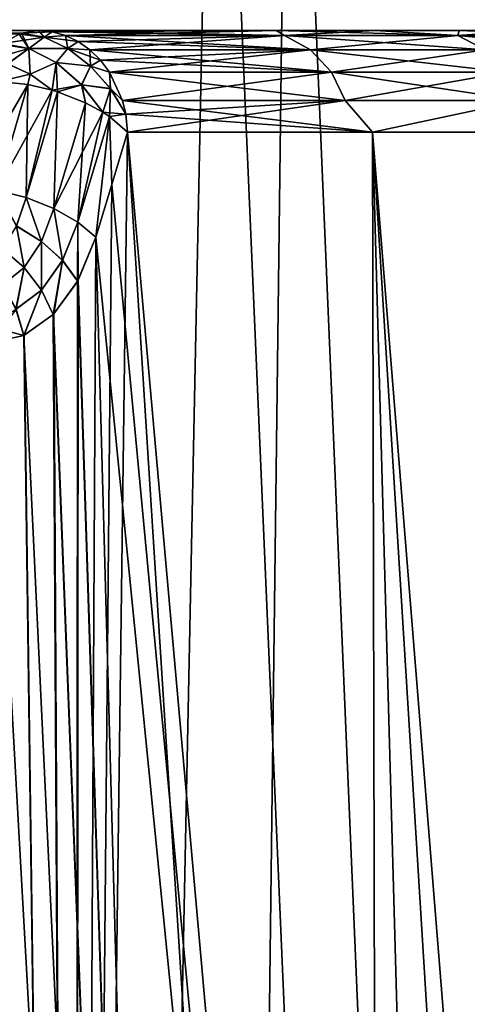
# Model space of a CAD drawing. Units: millimetres. Extents: x -25 to 25, y -4 to 127.
# Drawn here: x 16 to 18, y 118 to 123 of the extents above; entities that cross this region are included whole.
import ezdxf

# ---------------------------------------------------------------- set-up
doc = ezdxf.new("R2010")
doc.units = ezdxf.units.MM
doc.header["$LTSCALE"] = 65.185185
for name, color, linetype in [('240', 7, 'CONTINUOUS'), ('241', 7, 'CONTINUOUS'), ('269', 7, 'CONTINUOUS'), ('317', 7, 'CONTINUOUS'), ('324', 7, 'CONTINUOUS'), ('355', 7, 'CONTINUOUS'), ('356', 7, 'CONTINUOUS'), ('357', 7, 'CONTINUOUS'), ('358', 7, 'CONTINUOUS'), ('384', 7, 'CONTINUOUS'), ('385', 7, 'CONTINUOUS'), ('386', 7, 'CONTINUOUS'), ('428', 7, 'CONTINUOUS')]:
    doc.layers.add(name, color=color, linetype=linetype)

msp = doc.modelspace()

# ---------------------------------------------------------------- linework, layer by layer
at = {"layer": '240', "color": 7, "linetype": 'CONTINUOUS', "true_color": 0xc8c8c8}
for points in [[(16.5693, 101.7235, -13.7007), (14.7782, 102.6166, -15.6158), (15.2028, 125.7, -15.2028), (16.5693, 101.7235, -13.7007)], [(17.0571, 125.7, -13.0884), (16.5693, 101.7235, -13.7007), (15.2028, 125.7, -15.2028), (17.0571, 125.7, -13.0884)], [(18.1339, 100.7208, -11.5505), (16.5693, 101.7235, -13.7007), (17.0571, 125.7, -13.0884), (18.1339, 100.7208, -11.5505)], [(18.6195, 125.7, -10.75), (18.1339, 100.7208, -11.5505), (17.0571, 125.7, -13.0884), (18.6195, 125.7, -10.75)], [(19.4359, 99.6212, -9.1922), (18.1339, 100.7208, -11.5505), (18.6195, 125.7, -10.75), (19.4359, 99.6212, -9.1922)]]:
    msp.add_3dface(points, dxfattribs=at)
at = {"layer": '241', "color": 7, "linetype": 'CONTINUOUS', "true_color": 0xc8c8c8}
for points in [[(15.6984, 125.7, 14.6905), (17.057, 97.2, 13.0885), (17.4122, 125.7, 12.6121), (15.6984, 125.7, 14.6905)], [(17.057, 97.2, 13.0885), (15.6984, 125.7, 14.6905), (15.6984, 117.7, 14.6905), (17.057, 97.2, 13.0885)], [(17.057, 97.2, 13.0885), (18.6194, 97.2, 10.7502), (17.4122, 125.7, 12.6121), (17.057, 97.2, 13.0885)], [(17.4122, 125.7, 12.6121), (18.6194, 97.2, 10.7502), (18.8526, 125.7, 10.3358), (17.4122, 125.7, 12.6121)]]:
    msp.add_3dface(points, dxfattribs=at)
at = {"layer": '269', "color": 7, "linetype": 'CONTINUOUS', "true_color": 0xc8c8c8}
for points in [[(17.8489, 103.2, 9.6699), (16.3938, 103.2, 11.9722), (16.6432, 122.2174, 10.4198), (17.8489, 103.2, 9.6699)], [(16.6432, 122.2174, 10.4198), (16.3938, 103.2, 11.9722), (16.5686, 121.9679, 10.5543), (16.6432, 122.2174, 10.4198)], [(16.5686, 121.9679, -10.5543), (18.3355, 103.2, -8.712), (16.6432, 122.2174, -10.4198), (16.5686, 121.9679, -10.5543)], [(16.6432, 122.2174, -10.4198), (18.3355, 103.2, -8.712), (17.8067, 122.2174, -8.2759), (16.6432, 122.2174, -10.4198)], [(17.8067, 122.2174, 8.2759), (17.8489, 103.2, 9.6699), (16.6432, 122.2174, 10.4198), (17.8067, 122.2174, 8.2759)], [(18.3355, 103.2, -8.712), (19.337, 103.2, -6.1781), (17.8067, 122.2174, -8.2759), (18.3355, 103.2, -8.712)], [(17.8067, 122.2174, -8.2759), (19.337, 103.2, -6.1781), (18.6954, 122.2174, -6.0043), (17.8067, 122.2174, -8.2759)], [(18.9829, 103.2, 7.1931), (17.8489, 103.2, 9.6699), (17.8067, 122.2174, 8.2759), (18.9829, 103.2, 7.1931)], [(18.6954, 122.2174, 6.0043), (18.9829, 103.2, 7.1931), (17.8067, 122.2174, 8.2759), (18.6954, 122.2174, 6.0043)], [(16.5686, 121.9679, 10.5543), (16.3938, 103.2, 11.9722), (16.4928, 121.7174, 10.6884), (16.5686, 121.9679, 10.5543)], [(16.4928, 121.7174, -10.6884), (18.3355, 103.2, -8.712), (16.5686, 121.9679, -10.5543), (16.4928, 121.7174, -10.6884)], [(16.4928, 121.7174, 10.6884), (16.3938, 103.2, 11.9722), (16.4089, 121.5142, 10.8296), (16.4928, 121.7174, 10.6884)], [(16.4086, 121.5136, -10.8302), (17.0041, 103.2, -11.0883), (16.4928, 121.7174, -10.6884), (16.4086, 121.5136, -10.8302)], [(17.0041, 103.2, -11.0883), (18.3355, 103.2, -8.712), (16.4928, 121.7174, -10.6884), (17.0041, 103.2, -11.0883)], [(16.2921, 121.3532, -11.0146), (17.0041, 103.2, -11.0883), (16.4063, 121.5094, -10.834), (16.2921, 121.3532, -11.0146)], [(16.4061, 121.509, 10.8343), (16.3938, 103.2, 11.9722), (16.2929, 121.354, 11.0133), (16.4061, 121.509, 10.8343)], [(16.4089, 121.5142, 10.8296), (16.3938, 103.2, 11.9722), (16.4061, 121.509, 10.8343), (16.4089, 121.5142, 10.8296)], [(16.4063, 121.5094, -10.834), (17.0041, 103.2, -11.0883), (16.4086, 121.5136, -10.8302), (16.4063, 121.5094, -10.834)], [(16.1501, 121.2513, -11.2281), (17.0041, 103.2, -11.0883), (16.2896, 121.3506, -11.0185), (16.1501, 121.2513, -11.2281)], [(16.2893, 121.3503, 11.0189), (16.3938, 103.2, 11.9722), (16.1516, 121.252, 11.2258), (16.2893, 121.3503, 11.0189)], [(16.2929, 121.354, 11.0133), (16.3938, 103.2, 11.9722), (16.2893, 121.3503, 11.0189), (16.2929, 121.354, 11.0133)], [(16.2896, 121.3506, -11.0185), (17.0041, 103.2, -11.0883), (16.2921, 121.3532, -11.0146), (16.2896, 121.3506, -11.0185)], [(15.9961, 121.2174, -11.4484), (17.0041, 103.2, -11.0883), (16.1501, 121.2513, -11.2281), (15.9961, 121.2174, -11.4484)], [(16.1498, 121.2512, 11.2285), (16.3938, 103.2, 11.9722), (15.9961, 121.2174, 11.4484), (16.1498, 121.2512, 11.2285)], [(16.1516, 121.252, 11.2258), (16.3938, 103.2, 11.9722), (16.1498, 121.2512, 11.2285), (16.1516, 121.252, 11.2258)], [(16.3938, 103.2, 11.9722), (14.6435, 103.2, 14.0591), (14.6495, 121.2174, 13.1276), (16.3938, 103.2, 11.9722)], [(15.9961, 121.2174, 11.4484), (16.3938, 103.2, 11.9722), (14.6495, 121.2174, 13.1276), (15.9961, 121.2174, 11.4484)], [(15.3667, 103.2, -13.2648), (17.0041, 103.2, -11.0883), (15.9961, 121.2174, -11.4484), (15.3667, 103.2, -13.2648)]]:
    msp.add_3dface(points, dxfattribs=at)
at = {"layer": '317', "color": 7, "linetype": 'CONTINUOUS', "true_color": 0xc8c8c8}
for points in [[(8.0728, 122.6832, 2.1897), (8.1638, 122.7, 2.0987), (16.1393, 122.6869, 10.2349), (8.0728, 122.6832, 2.1897)], [(16.1282, 122.683, 10.2461), (8.0728, 122.6832, 2.1897), (16.1393, 122.6869, 10.2349), (16.1282, 122.683, 10.2461)], [(8.1638, 122.7, 2.0987), (16.2197, 122.7, 10.1546), (16.1393, 122.6869, 10.2349), (8.1638, 122.7, 2.0987)]]:
    msp.add_3dface(points, dxfattribs=at)
at = {"layer": '324', "color": 7, "linetype": 'CONTINUOUS', "true_color": 0xc8c8c8}
for points in [[(8.1638, 122.7, -2.0987), (8.0728, 122.6832, -2.1897), (16.2197, 122.7, -10.1546), (8.1638, 122.7, -2.0987)], [(16.2197, 122.7, -10.1546), (8.0728, 122.6832, -2.1897), (16.1392, 122.6869, -10.2351), (16.2197, 122.7, -10.1546)], [(16.1392, 122.6869, -10.2351), (8.0728, 122.6832, -2.1897), (16.1282, 122.683, -10.2461), (16.1392, 122.6869, -10.2351)]]:
    msp.add_3dface(points, dxfattribs=at)
at = {"layer": '355', "color": 7, "linetype": 'CONTINUOUS', "true_color": 0xc8c8c8}
for points in [[(16.2197, 122.7, 10.1546), (17.349, 122.7, 8.0751), (16.2844, 122.6941, 10.1951), (16.2197, 122.7, 10.1546)], [(17.3883, 122.6766, -8.3458), (16.2197, 122.7, -10.1546), (16.2844, 122.6941, -10.1951), (17.3883, 122.6766, -8.3458)], [(16.2197, 122.7, -10.1546), (17.3883, 122.6766, -8.3458), (17.349, 122.7, -8.0751), (16.2197, 122.7, -10.1546)], [(17.349, 122.7, 8.0751), (16.3478, 122.6766, 10.2348), (16.2844, 122.6941, 10.1951), (17.349, 122.7, 8.0751)], [(16.3478, 122.6766, -10.2348), (17.3883, 122.6766, -8.3458), (16.2844, 122.6941, -10.1951), (16.3478, 122.6766, -10.2348)], [(17.3883, 122.6766, 8.3458), (16.3478, 122.6766, 10.2348), (17.349, 122.7, 8.0751), (17.3883, 122.6766, 8.3458)], [(16.4081, 122.6479, -10.2726), (17.5119, 122.6085, -8.4051), (16.3478, 122.6766, -10.2348), (16.4081, 122.6479, -10.2726)], [(16.3478, 122.6766, -10.2348), (17.5119, 122.6085, -8.4051), (17.3883, 122.6766, -8.3458), (16.3478, 122.6766, -10.2348)], [(16.3478, 122.6766, 10.2348), (17.3883, 122.6766, 8.3458), (16.4081, 122.6479, 10.2726), (16.3478, 122.6766, 10.2348)], [(17.3883, 122.6766, 8.3458), (16.4641, 122.6085, 10.3076), (16.4081, 122.6479, 10.2726), (17.3883, 122.6766, 8.3458)], [(17.5119, 122.6085, 8.4051), (16.4641, 122.6085, 10.3076), (17.3883, 122.6766, 8.3458), (17.5119, 122.6085, 8.4051)], [(17.3883, 122.6766, -8.3458), (18.2113, 122.6766, -6.3524), (17.349, 122.7, -8.0751), (17.3883, 122.6766, -8.3458)], [(17.349, 122.7, -8.0751), (18.2113, 122.6766, -6.3524), (17.8171, 122.7, -6.9817), (17.349, 122.7, -8.0751)], [(17.8171, 122.7, 6.9817), (17.3883, 122.6766, 8.3458), (17.349, 122.7, 8.0751), (17.8171, 122.7, 6.9817)], [(18.2113, 122.6766, 6.3524), (17.3883, 122.6766, 8.3458), (17.8171, 122.7, 6.9817), (18.2113, 122.6766, 6.3524)], [(17.5119, 122.6085, -8.4051), (18.3408, 122.6085, -6.3975), (17.3883, 122.6766, -8.3458), (17.5119, 122.6085, -8.4051)], [(17.3883, 122.6766, -8.3458), (18.3408, 122.6085, -6.3975), (18.2113, 122.6766, -6.3524), (17.3883, 122.6766, -8.3458)], [(18.2113, 122.6766, 6.3524), (17.5119, 122.6085, 8.4051), (17.3883, 122.6766, 8.3458), (18.2113, 122.6766, 6.3524)], [(18.3408, 122.6085, 6.3975), (17.5119, 122.6085, 8.4051), (18.2113, 122.6766, 6.3524), (18.3408, 122.6085, 6.3975)], [(17.8171, 122.7, -6.9817), (18.2113, 122.6766, -6.3524), (18.217, 122.7, -5.8595), (17.8171, 122.7, -6.9817)], [(18.217, 122.7, 5.8595), (18.2113, 122.6766, 6.3524), (17.8171, 122.7, 6.9817), (18.217, 122.7, 5.8595)], [(18.2113, 122.6766, -6.3524), (18.8066, 122.6766, -4.2796), (18.217, 122.7, -5.8595), (18.2113, 122.6766, -6.3524)], [(18.8066, 122.6766, 4.2796), (18.2113, 122.6766, 6.3524), (18.5464, 122.7, 4.7143), (18.8066, 122.6766, 4.2796)], [(18.5464, 122.7, 4.7143), (18.2113, 122.6766, 6.3524), (18.217, 122.7, 5.8595), (18.5464, 122.7, 4.7143)], [(18.3408, 122.6085, -6.3975), (18.9403, 122.6085, -4.31), (18.2113, 122.6766, -6.3524), (18.3408, 122.6085, -6.3975)], [(18.2113, 122.6766, -6.3524), (18.9403, 122.6085, -4.31), (18.8066, 122.6766, -4.2796), (18.2113, 122.6766, -6.3524)], [(18.8066, 122.6766, 4.2796), (18.3408, 122.6085, 6.3975), (18.2113, 122.6766, 6.3524), (18.8066, 122.6766, 4.2796)], [(18.217, 122.7, -5.8595), (18.8066, 122.6766, -4.2796), (18.5464, 122.7, -4.7143), (18.217, 122.7, -5.8595)], [(16.4641, 122.6085, -10.3076), (17.5119, 122.6085, -8.4051), (16.4081, 122.6479, -10.2726), (16.4641, 122.6085, -10.3076)], [(16.5143, 122.5595, -10.339), (17.6112, 122.5021, -8.4528), (16.4641, 122.6085, -10.3076), (16.5143, 122.5595, -10.339)], [(16.4641, 122.6085, -10.3076), (17.6112, 122.5021, -8.4528), (17.5119, 122.6085, -8.4051), (16.4641, 122.6085, -10.3076)], [(16.4641, 122.6085, 10.3076), (17.5119, 122.6085, 8.4051), (16.5143, 122.5595, 10.339), (16.4641, 122.6085, 10.3076)], [(17.5119, 122.6085, 8.4051), (16.5574, 122.5021, 10.366), (16.5143, 122.5595, 10.339), (17.5119, 122.6085, 8.4051)], [(17.6112, 122.5021, 8.4528), (16.5574, 122.5021, 10.366), (17.5119, 122.6085, 8.4051), (17.6112, 122.5021, 8.4528)], [(17.6112, 122.5021, -8.4528), (18.4447, 122.5021, -6.4338), (17.5119, 122.6085, -8.4051), (17.6112, 122.5021, -8.4528)], [(17.5119, 122.6085, -8.4051), (18.4447, 122.5021, -6.4338), (18.3408, 122.6085, -6.3975), (17.5119, 122.6085, -8.4051)], [(18.3408, 122.6085, 6.3975), (17.6112, 122.5021, 8.4528), (17.5119, 122.6085, 8.4051), (18.3408, 122.6085, 6.3975)], [(18.4447, 122.5021, 6.4338), (17.6112, 122.5021, 8.4528), (18.3408, 122.6085, 6.3975), (18.4447, 122.5021, 6.4338)], [(16.5574, 122.5021, -10.366), (17.6112, 122.5021, -8.4528), (16.5143, 122.5595, -10.339), (16.5574, 122.5021, -10.366)], [(16.6191, 122.3673, -10.4046), (17.6767, 122.3673, -8.4842), (16.5574, 122.5021, -10.366), (16.6191, 122.3673, -10.4046)], [(16.5574, 122.5021, -10.366), (17.6767, 122.3673, -8.4842), (17.6112, 122.5021, -8.4528), (16.5574, 122.5021, -10.366)], [(17.6112, 122.5021, 8.4528), (16.6191, 122.3673, 10.4046), (16.5574, 122.5021, 10.366), (17.6112, 122.5021, 8.4528)], [(17.6767, 122.3673, 8.4842), (16.6191, 122.3673, 10.4046), (17.6112, 122.5021, 8.4528), (17.6767, 122.3673, 8.4842)], [(17.6767, 122.3673, -8.4842), (18.5134, 122.3673, -6.4578), (17.6112, 122.5021, -8.4528), (17.6767, 122.3673, -8.4842)], [(17.6112, 122.5021, -8.4528), (18.5134, 122.3673, -6.4578), (18.4447, 122.5021, -6.4338), (17.6112, 122.5021, -8.4528)], [(18.4447, 122.5021, 6.4338), (17.6767, 122.3673, 8.4842), (17.6112, 122.5021, 8.4528), (18.4447, 122.5021, 6.4338)], [(18.5134, 122.3673, 6.4578), (17.6767, 122.3673, 8.4842), (18.4447, 122.5021, 6.4338), (18.5134, 122.3673, 6.4578)], [(16.6346, 122.3021, -10.4143), (17.8067, 122.2174, -8.2759), (16.6191, 122.3673, -10.4046), (16.6346, 122.3021, -10.4143)], [(16.6191, 122.3673, -10.4046), (17.8067, 122.2174, -8.2759), (17.6767, 122.3673, -8.4842), (16.6191, 122.3673, -10.4046)], [(16.6191, 122.3673, 10.4046), (17.6767, 122.3673, 8.4842), (16.6345, 122.3027, 10.4143), (16.6191, 122.3673, 10.4046)], [(17.6767, 122.3673, 8.4842), (16.6432, 122.2174, 10.4198), (16.6345, 122.3027, 10.4143), (17.6767, 122.3673, 8.4842)], [(17.8067, 122.2174, 8.2759), (16.6432, 122.2174, 10.4198), (17.6767, 122.3673, 8.4842), (17.8067, 122.2174, 8.2759)], [(17.6767, 122.3673, -8.4842), (17.8067, 122.2174, -8.2759), (18.5134, 122.3673, -6.4578), (17.6767, 122.3673, -8.4842)], [(18.5134, 122.3673, 6.4578), (17.8067, 122.2174, 8.2759), (17.6767, 122.3673, 8.4842), (18.5134, 122.3673, 6.4578)], [(17.8067, 122.2174, -8.2759), (18.6954, 122.2174, -6.0043), (18.5134, 122.3673, -6.4578), (17.8067, 122.2174, -8.2759)], [(18.6954, 122.2174, 6.0043), (17.8067, 122.2174, 8.2759), (18.5134, 122.3673, 6.4578), (18.6954, 122.2174, 6.0043)], [(16.6432, 122.2174, -10.4198), (17.8067, 122.2174, -8.2759), (16.6346, 122.3021, -10.4143), (16.6432, 122.2174, -10.4198)]]:
    msp.add_3dface(points, dxfattribs=at)
at = {"layer": '356', "color": 7, "linetype": 'CONTINUOUS', "true_color": 0xc8c8c8}
for points in [[(16.1282, 122.683, -10.2461), (16.0494, 122.6382, -10.3249), (16.1737, 122.6148, -10.43), (16.1282, 122.683, -10.2461)], [(16.1392, 122.6869, -10.2351), (16.1282, 122.683, -10.2461), (16.1737, 122.6148, -10.43), (16.1392, 122.6869, -10.2351)], [(16.2197, 122.7, -10.1546), (16.1392, 122.6869, -10.2351), (16.2465, 122.6684, -10.3274), (16.2197, 122.7, -10.1546)], [(16.1392, 122.6869, -10.2351), (16.1737, 122.6148, -10.43), (16.2465, 122.6684, -10.3274), (16.1392, 122.6869, -10.2351)], [(16.2465, 122.6684, -10.3274), (16.1737, 122.6148, -10.43), (16.3594, 122.6147, -10.3965), (16.2465, 122.6684, -10.3274)], [(16.2844, 122.6941, -10.1951), (16.2197, 122.7, -10.1546), (16.2465, 122.6684, -10.3274), (16.2844, 122.6941, -10.1951)], [(16.3478, 122.6766, -10.2348), (16.2844, 122.6941, -10.1951), (16.2465, 122.6684, -10.3274), (16.3478, 122.6766, -10.2348)], [(16.3478, 122.6766, -10.2348), (16.2465, 122.6684, -10.3274), (16.3594, 122.6147, -10.3965), (16.3478, 122.6766, -10.2348)], [(16.4081, 122.6479, -10.2726), (16.3478, 122.6766, -10.2348), (16.3594, 122.6147, -10.3965), (16.4081, 122.6479, -10.2726)], [(16.0494, 122.6382, -10.3249), (16.0736, 122.5408, -10.4901), (16.1737, 122.6148, -10.43), (16.0494, 122.6382, -10.3249)], [(16.4641, 122.6085, -10.3076), (16.4081, 122.6479, -10.2726), (16.3594, 122.6147, -10.3965), (16.4641, 122.6085, -10.3076)], [(16.0736, 122.5408, -10.4901), (16.1804, 122.493, -10.5578), (16.1737, 122.6148, -10.43), (16.0736, 122.5408, -10.4901)], [(16.1737, 122.6148, -10.43), (16.1804, 122.493, -10.5578), (16.3036, 122.547, -10.5046), (16.1737, 122.6148, -10.43)], [(16.1737, 122.6148, -10.43), (16.3036, 122.547, -10.5046), (16.3594, 122.6147, -10.3965), (16.1737, 122.6148, -10.43)], [(16.3594, 122.6147, -10.3965), (16.3036, 122.547, -10.5046), (16.4677, 122.5305, -10.4361), (16.3594, 122.6147, -10.3965)], [(16.4641, 122.6085, -10.3076), (16.3594, 122.6147, -10.3965), (16.4677, 122.5305, -10.4361), (16.4641, 122.6085, -10.3076)], [(16.5143, 122.5595, -10.339), (16.4641, 122.6085, -10.3076), (16.4677, 122.5305, -10.4361), (16.5143, 122.5595, -10.339)], [(16.1804, 122.493, -10.5578), (16.0736, 122.5408, -10.4901), (16.0332, 122.4575, -10.5405), (16.1804, 122.493, -10.5578)], [(16.1804, 122.493, -10.5578), (16.2844, 122.4166, -10.6006), (16.3036, 122.547, -10.5046), (16.1804, 122.493, -10.5578)], [(16.3036, 122.547, -10.5046), (16.2844, 122.4166, -10.6006), (16.3103, 122.4087, -10.5998), (16.3036, 122.547, -10.5046)], [(16.4251, 122.4423, -10.5407), (16.3036, 122.547, -10.5046), (16.3103, 122.4087, -10.5998), (16.4251, 122.4423, -10.5407)], [(16.3036, 122.547, -10.5046), (16.4251, 122.4423, -10.5407), (16.4677, 122.5305, -10.4361), (16.3036, 122.547, -10.5046)], [(16.4677, 122.5305, -10.4361), (16.4251, 122.4423, -10.5407), (16.5619, 122.4234, -10.4427), (16.4677, 122.5305, -10.4361)], [(16.5574, 122.5021, -10.366), (16.5143, 122.5595, -10.339), (16.4677, 122.5305, -10.4361), (16.5574, 122.5021, -10.366)], [(16.5574, 122.5021, -10.366), (16.4677, 122.5305, -10.4361), (16.5619, 122.4234, -10.4427), (16.5574, 122.5021, -10.366)], [(16.1695, 122.4434, -10.5885), (16.1804, 122.493, -10.5578), (16.0332, 122.4575, -10.5405), (16.1695, 122.4434, -10.5885)], [(16.2844, 122.4166, -10.6006), (16.1804, 122.493, -10.5578), (16.1695, 122.4434, -10.5885), (16.2844, 122.4166, -10.6006)], [(16.6191, 122.3673, -10.4046), (16.5574, 122.5021, -10.366), (16.5619, 122.4234, -10.4427), (16.6191, 122.3673, -10.4046)], [(16.4435, 122.3563, -10.5735), (16.4251, 122.4423, -10.5407), (16.3103, 122.4087, -10.5998), (16.4435, 122.3563, -10.5735)], [(16.5251, 122.312, -10.5343), (16.4251, 122.4423, -10.5407), (16.4435, 122.3563, -10.5735), (16.5251, 122.312, -10.5343)], [(16.4251, 122.4423, -10.5407), (16.5251, 122.312, -10.5343), (16.5619, 122.4234, -10.4427), (16.4251, 122.4423, -10.5407)], [(16.5619, 122.4234, -10.4427), (16.5251, 122.312, -10.5343), (16.5576, 122.2907, -10.5118), (16.5619, 122.4234, -10.4427)], [(16.6346, 122.3021, -10.4143), (16.5619, 122.4234, -10.4427), (16.5576, 122.2907, -10.5118), (16.6346, 122.3021, -10.4143)], [(16.6346, 122.3021, -10.4143), (16.6191, 122.3673, -10.4046), (16.5619, 122.4234, -10.4427), (16.6346, 122.3021, -10.4143)], [(16.6432, 122.2174, -10.4198), (16.6346, 122.3021, -10.4143), (16.5576, 122.2907, -10.5118), (16.6432, 122.2174, -10.4198)]]:
    msp.add_3dface(points, dxfattribs=at)
at = {"layer": '357', "color": 7, "linetype": 'CONTINUOUS', "true_color": 0xc8c8c8}
for points in [[(16.1695, 122.4434, -10.5885), (16.0332, 122.4575, -10.5405), (16.0217, 121.9416, -10.8513), (16.1695, 122.4434, -10.5885)], [(16.1609, 121.9068, -10.8634), (16.1695, 122.4434, -10.5885), (16.0217, 121.9416, -10.8513), (16.1609, 121.9068, -10.8634)], [(16.2844, 122.4166, -10.6006), (16.1695, 122.4434, -10.5885), (16.1609, 121.9068, -10.8634), (16.2844, 122.4166, -10.6006)], [(16.3103, 122.4087, -10.5998), (16.2844, 122.4166, -10.6006), (16.1609, 121.9068, -10.8634), (16.3103, 122.4087, -10.5998)], [(16.2929, 121.8547, -10.8384), (16.3103, 122.4087, -10.5998), (16.1609, 121.9068, -10.8634), (16.2929, 121.8547, -10.8384)], [(16.4435, 122.3563, -10.5735), (16.3103, 122.4087, -10.5998), (16.2929, 121.8547, -10.8384), (16.4435, 122.3563, -10.5735)], [(16.4067, 121.7898, -10.7784), (16.4435, 122.3563, -10.5735), (16.2929, 121.8547, -10.8384), (16.4067, 121.7898, -10.7784)], [(16.5251, 122.312, -10.5343), (16.4435, 122.3563, -10.5735), (16.4067, 121.7898, -10.7784), (16.5251, 122.312, -10.5343)], [(16.5576, 122.2907, -10.5118), (16.5251, 122.312, -10.5343), (16.4067, 121.7898, -10.7784), (16.5576, 122.2907, -10.5118)], [(16.4928, 121.7174, -10.6884), (16.5576, 122.2907, -10.5118), (16.4067, 121.7898, -10.7784), (16.4928, 121.7174, -10.6884)], [(16.4928, 121.7174, -10.6884), (16.5686, 121.9679, -10.5543), (16.5576, 122.2907, -10.5118), (16.4928, 121.7174, -10.6884)], [(16.5686, 121.9679, -10.5543), (16.6432, 122.2174, -10.4198), (16.5576, 122.2907, -10.5118), (16.5686, 121.9679, -10.5543)]]:
    msp.add_3dface(points, dxfattribs=at)
at = {"layer": '358', "color": 7, "linetype": 'CONTINUOUS', "true_color": 0xc8c8c8}
for points in [[(16.1609, 121.9068, -10.8634), (16.0217, 121.9416, -10.8513), (16.1151, 121.7714, -10.9536), (16.1609, 121.9068, -10.8634)], [(16.1609, 121.9068, -10.8634), (16.1151, 121.7714, -10.9536), (16.234, 121.6979, -10.9429), (16.1609, 121.9068, -10.8634)], [(16.2929, 121.8547, -10.8384), (16.1609, 121.9068, -10.8634), (16.234, 121.6979, -10.9429), (16.2929, 121.8547, -10.8384)], [(16.2929, 121.8547, -10.8384), (16.234, 121.6979, -10.9429), (16.3336, 121.6082, -10.9019), (16.2929, 121.8547, -10.8384)], [(16.4067, 121.7898, -10.7784), (16.2929, 121.8547, -10.8384), (16.3336, 121.6082, -10.9019), (16.4067, 121.7898, -10.7784)], [(16.4063, 121.5094, -10.834), (16.4067, 121.7898, -10.7784), (16.3336, 121.6082, -10.9019), (16.4063, 121.5094, -10.834)], [(16.4063, 121.5094, -10.834), (16.4086, 121.5136, -10.8302), (16.4067, 121.7898, -10.7784), (16.4063, 121.5094, -10.834)], [(16.4086, 121.5136, -10.8302), (16.4928, 121.7174, -10.6884), (16.4067, 121.7898, -10.7784), (16.4086, 121.5136, -10.8302)], [(16.0494, 121.6627, -11.072), (16.1518, 121.5738, -11.0788), (16.1151, 121.7714, -10.9536), (16.0494, 121.6627, -11.072)], [(16.1151, 121.7714, -10.9536), (16.1518, 121.5738, -11.0788), (16.234, 121.6979, -10.9429), (16.1151, 121.7714, -10.9536)], [(16.1518, 121.5738, -11.0788), (16.2339, 121.4671, -11.0606), (16.234, 121.6979, -10.9429), (16.1518, 121.5738, -11.0788)], [(16.234, 121.6979, -10.9429), (16.2339, 121.4671, -11.0606), (16.3336, 121.6082, -10.9019), (16.234, 121.6979, -10.9429)], [(16.0494, 121.6627, -11.072), (16.0508, 121.4922, -11.2369), (16.1518, 121.5738, -11.0788), (16.0494, 121.6627, -11.072)], [(16.2339, 121.4671, -11.0606), (16.2896, 121.3506, -11.0185), (16.3336, 121.6082, -10.9019), (16.2339, 121.4671, -11.0606)], [(16.2896, 121.3506, -11.0185), (16.2921, 121.3532, -11.0146), (16.3336, 121.6082, -10.9019), (16.2896, 121.3506, -11.0185)], [(16.2921, 121.3532, -11.0146), (16.4063, 121.5094, -10.834), (16.3336, 121.6082, -10.9019), (16.2921, 121.3532, -11.0146)], [(16.0508, 121.4922, -11.2369), (16.1134, 121.3767, -11.2429), (16.1518, 121.5738, -11.0788), (16.0508, 121.4922, -11.2369)], [(16.1518, 121.5738, -11.0788), (16.1134, 121.3767, -11.2429), (16.2339, 121.4671, -11.0606), (16.1518, 121.5738, -11.0788)], [(16.1134, 121.3767, -11.2429), (16.1501, 121.2513, -11.2281), (16.2339, 121.4671, -11.0606), (16.1134, 121.3767, -11.2429)], [(16.1501, 121.2513, -11.2281), (16.2896, 121.3506, -11.0185), (16.2339, 121.4671, -11.0606), (16.1501, 121.2513, -11.2281)], [(15.9961, 121.2174, -11.4484), (16.1501, 121.2513, -11.2281), (16.1134, 121.3767, -11.2429), (15.9961, 121.2174, -11.4484)]]:
    msp.add_3dface(points, dxfattribs=at)
at = {"layer": '384', "color": 7, "linetype": 'CONTINUOUS', "true_color": 0xc8c8c8}
for points in [[(16.0217, 121.9416, 10.8513), (16.161, 121.9067, 10.8634), (16.115, 121.7711, 10.9538), (16.0217, 121.9416, 10.8513)], [(16.115, 121.7711, 10.9538), (16.161, 121.9067, 10.8634), (16.2339, 121.6976, 10.9431), (16.115, 121.7711, 10.9538)], [(16.161, 121.9067, 10.8634), (16.2929, 121.8547, 10.8384), (16.2339, 121.6976, 10.9431), (16.161, 121.9067, 10.8634)], [(16.2339, 121.6976, 10.9431), (16.2929, 121.8547, 10.8384), (16.3335, 121.6078, 10.9022), (16.2339, 121.6976, 10.9431)], [(16.2929, 121.8547, 10.8384), (16.4067, 121.7898, 10.7784), (16.3335, 121.6078, 10.9022), (16.2929, 121.8547, 10.8384)], [(16.4067, 121.7898, 10.7784), (16.4061, 121.509, 10.8343), (16.3335, 121.6078, 10.9022), (16.4067, 121.7898, 10.7784)], [(16.4928, 121.7174, 10.6884), (16.4061, 121.509, 10.8343), (16.4067, 121.7898, 10.7784), (16.4928, 121.7174, 10.6884)], [(16.0492, 121.6625, 11.0723), (16.115, 121.7711, 10.9538), (16.1517, 121.5736, 11.0791), (16.0492, 121.6625, 11.0723)], [(16.115, 121.7711, 10.9538), (16.2339, 121.6976, 10.9431), (16.1517, 121.5736, 11.0791), (16.115, 121.7711, 10.9538)], [(16.1517, 121.5736, 11.0791), (16.2339, 121.6976, 10.9431), (16.2337, 121.4669, 11.0609), (16.1517, 121.5736, 11.0791)], [(16.2339, 121.6976, 10.9431), (16.3335, 121.6078, 10.9022), (16.2337, 121.4669, 11.0609), (16.2339, 121.6976, 10.9431)], [(16.4928, 121.7174, 10.6884), (16.4089, 121.5142, 10.8296), (16.4061, 121.509, 10.8343), (16.4928, 121.7174, 10.6884)], [(16.0492, 121.6625, 11.0723), (16.1517, 121.5736, 11.0791), (16.0506, 121.4921, 11.2373), (16.0492, 121.6625, 11.0723)], [(16.3335, 121.6078, 10.9022), (16.2893, 121.3503, 11.0189), (16.2337, 121.4669, 11.0609), (16.3335, 121.6078, 10.9022)], [(16.2929, 121.354, 11.0133), (16.2893, 121.3503, 11.0189), (16.3335, 121.6078, 10.9022), (16.2929, 121.354, 11.0133)], [(16.4061, 121.509, 10.8343), (16.2929, 121.354, 11.0133), (16.3335, 121.6078, 10.9022), (16.4061, 121.509, 10.8343)], [(16.0506, 121.4921, 11.2373), (16.1517, 121.5736, 11.0791), (16.1131, 121.3766, 11.2433), (16.0506, 121.4921, 11.2373)], [(16.1517, 121.5736, 11.0791), (16.2337, 121.4669, 11.0609), (16.1131, 121.3766, 11.2433), (16.1517, 121.5736, 11.0791)], [(16.2337, 121.4669, 11.0609), (16.1498, 121.2512, 11.2285), (16.1131, 121.3766, 11.2433), (16.2337, 121.4669, 11.0609)], [(16.1516, 121.252, 11.2258), (16.1498, 121.2512, 11.2285), (16.2337, 121.4669, 11.0609), (16.1516, 121.252, 11.2258)], [(16.2893, 121.3503, 11.0189), (16.1516, 121.252, 11.2258), (16.2337, 121.4669, 11.0609), (16.2893, 121.3503, 11.0189)], [(16.1498, 121.2512, 11.2285), (15.9891, 121.2937, 11.4435), (16.1131, 121.3766, 11.2433), (16.1498, 121.2512, 11.2285)], [(16.1498, 121.2512, 11.2285), (15.9961, 121.2174, 11.4484), (15.9891, 121.2937, 11.4435), (16.1498, 121.2512, 11.2285)]]:
    msp.add_3dface(points, dxfattribs=at)
at = {"layer": '385', "color": 7, "linetype": 'CONTINUOUS', "true_color": 0xc8c8c8}
for points in [[(16.1695, 122.4434, 10.5885), (15.8867, 121.9565, 10.8031), (16.0332, 122.4575, 10.5405), (16.1695, 122.4434, 10.5885)], [(16.0217, 121.9416, 10.8513), (15.8867, 121.9565, 10.8031), (16.1695, 122.4434, 10.5885), (16.0217, 121.9416, 10.8513)], [(16.285, 122.4164, 10.6006), (16.0217, 121.9416, 10.8513), (16.1695, 122.4434, 10.5885), (16.285, 122.4164, 10.6006)], [(16.161, 121.9067, 10.8634), (16.0217, 121.9416, 10.8513), (16.285, 122.4164, 10.6006), (16.161, 121.9067, 10.8634)], [(16.3103, 122.4087, 10.5998), (16.161, 121.9067, 10.8634), (16.285, 122.4164, 10.6006), (16.3103, 122.4087, 10.5998)], [(16.2929, 121.8547, 10.8384), (16.161, 121.9067, 10.8634), (16.3103, 122.4087, 10.5998), (16.2929, 121.8547, 10.8384)], [(16.4435, 122.3563, 10.5735), (16.2929, 121.8547, 10.8384), (16.3103, 122.4087, 10.5998), (16.4435, 122.3563, 10.5735)], [(16.5255, 122.3117, 10.534), (16.2929, 121.8547, 10.8384), (16.4435, 122.3563, 10.5735), (16.5255, 122.3117, 10.534)], [(16.4067, 121.7898, 10.7784), (16.2929, 121.8547, 10.8384), (16.5255, 122.3117, 10.534), (16.4067, 121.7898, 10.7784)], [(16.5576, 122.2907, 10.5118), (16.4067, 121.7898, 10.7784), (16.5255, 122.3117, 10.534), (16.5576, 122.2907, 10.5118)], [(16.4928, 121.7174, 10.6884), (16.4067, 121.7898, 10.7784), (16.5576, 122.2907, 10.5118), (16.4928, 121.7174, 10.6884)], [(16.5686, 121.9679, 10.5543), (16.4928, 121.7174, 10.6884), (16.5576, 122.2907, 10.5118), (16.5686, 121.9679, 10.5543)], [(16.6432, 122.2174, 10.4198), (16.5686, 121.9679, 10.5543), (16.5576, 122.2907, 10.5118), (16.6432, 122.2174, 10.4198)]]:
    msp.add_3dface(points, dxfattribs=at)
at = {"layer": '386', "color": 7, "linetype": 'CONTINUOUS', "true_color": 0xc8c8c8}
for points in [[(16.0496, 122.6383, 10.3247), (16.1282, 122.683, 10.2461), (16.2466, 122.6685, 10.3272), (16.0496, 122.6383, 10.3247)], [(16.0496, 122.6383, 10.3247), (16.2466, 122.6685, 10.3272), (16.1739, 122.6149, 10.4299), (16.0496, 122.6383, 10.3247)], [(16.1282, 122.683, 10.2461), (16.1393, 122.6869, 10.2349), (16.2466, 122.6685, 10.3272), (16.1282, 122.683, 10.2461)], [(16.1393, 122.6869, 10.2349), (16.2197, 122.7, 10.1546), (16.2844, 122.6941, 10.1951), (16.1393, 122.6869, 10.2349)], [(16.1393, 122.6869, 10.2349), (16.2844, 122.6941, 10.1951), (16.2466, 122.6685, 10.3272), (16.1393, 122.6869, 10.2349)], [(16.2466, 122.6685, 10.3272), (16.3594, 122.6149, 10.3962), (16.1739, 122.6149, 10.4299), (16.2466, 122.6685, 10.3272)], [(16.2844, 122.6941, 10.1951), (16.3478, 122.6766, 10.2348), (16.2466, 122.6685, 10.3272), (16.2844, 122.6941, 10.1951)], [(16.3478, 122.6766, 10.2348), (16.4081, 122.6479, 10.2726), (16.2466, 122.6685, 10.3272), (16.3478, 122.6766, 10.2348)], [(16.2466, 122.6685, 10.3272), (16.4081, 122.6479, 10.2726), (16.3594, 122.6149, 10.3962), (16.2466, 122.6685, 10.3272)], [(15.9724, 122.5573, 10.4019), (16.0429, 122.633, 10.3314), (16.1739, 122.6149, 10.4299), (15.9724, 122.5573, 10.4019)], [(16.0429, 122.633, 10.3314), (16.0496, 122.6383, 10.3247), (16.1739, 122.6149, 10.4299), (16.0429, 122.633, 10.3314)], [(16.4081, 122.6479, 10.2726), (16.4641, 122.6085, 10.3076), (16.3594, 122.6149, 10.3962), (16.4081, 122.6479, 10.2726)], [(15.9724, 122.5573, 10.4019), (16.1739, 122.6149, 10.4299), (16.0739, 122.5409, 10.49), (15.9724, 122.5573, 10.4019)], [(16.0739, 122.5409, 10.49), (16.1739, 122.6149, 10.4299), (16.1809, 122.493, 10.5579), (16.0739, 122.5409, 10.49)], [(16.1739, 122.6149, 10.4299), (16.3594, 122.6149, 10.3962), (16.3039, 122.547, 10.5045), (16.1739, 122.6149, 10.4299)], [(16.1739, 122.6149, 10.4299), (16.3039, 122.547, 10.5045), (16.1809, 122.493, 10.5579), (16.1739, 122.6149, 10.4299)], [(16.3594, 122.6149, 10.3962), (16.4676, 122.5308, 10.4358), (16.3039, 122.547, 10.5045), (16.3594, 122.6149, 10.3962)], [(16.4641, 122.6085, 10.3076), (16.5143, 122.5595, 10.339), (16.3594, 122.6149, 10.3962), (16.4641, 122.6085, 10.3076)], [(16.3594, 122.6149, 10.3962), (16.5143, 122.5595, 10.339), (16.4676, 122.5308, 10.4358), (16.3594, 122.6149, 10.3962)], [(16.0332, 122.4575, 10.5405), (16.0739, 122.5409, 10.49), (16.1809, 122.493, 10.5579), (16.0332, 122.4575, 10.5405)], [(16.3039, 122.547, 10.5045), (16.285, 122.4164, 10.6006), (16.1809, 122.493, 10.5579), (16.3039, 122.547, 10.5045)], [(16.285, 122.4164, 10.6006), (16.3039, 122.547, 10.5045), (16.4255, 122.4422, 10.5406), (16.285, 122.4164, 10.6006)], [(16.3039, 122.547, 10.5045), (16.4676, 122.5308, 10.4358), (16.4255, 122.4422, 10.5406), (16.3039, 122.547, 10.5045)], [(16.4676, 122.5308, 10.4358), (16.5617, 122.4238, 10.4425), (16.4255, 122.4422, 10.5406), (16.4676, 122.5308, 10.4358)], [(16.5143, 122.5595, 10.339), (16.5574, 122.5021, 10.366), (16.4676, 122.5308, 10.4358), (16.5143, 122.5595, 10.339)], [(16.4676, 122.5308, 10.4358), (16.5574, 122.5021, 10.366), (16.5617, 122.4238, 10.4425), (16.4676, 122.5308, 10.4358)], [(16.1695, 122.4434, 10.5885), (16.0332, 122.4575, 10.5405), (16.1809, 122.493, 10.5579), (16.1695, 122.4434, 10.5885)], [(16.285, 122.4164, 10.6006), (16.1695, 122.4434, 10.5885), (16.1809, 122.493, 10.5579), (16.285, 122.4164, 10.6006)], [(16.5574, 122.5021, 10.366), (16.6191, 122.3673, 10.4046), (16.5617, 122.4238, 10.4425), (16.5574, 122.5021, 10.366)], [(16.3103, 122.4087, 10.5998), (16.285, 122.4164, 10.6006), (16.4255, 122.4422, 10.5406), (16.3103, 122.4087, 10.5998)], [(16.4435, 122.3563, 10.5735), (16.3103, 122.4087, 10.5998), (16.4255, 122.4422, 10.5406), (16.4435, 122.3563, 10.5735)], [(16.5255, 122.3117, 10.534), (16.4435, 122.3563, 10.5735), (16.4255, 122.4422, 10.5406), (16.5255, 122.3117, 10.534)], [(16.5617, 122.4238, 10.4425), (16.5255, 122.3117, 10.534), (16.4255, 122.4422, 10.5406), (16.5617, 122.4238, 10.4425)], [(16.6345, 122.3027, 10.4143), (16.5255, 122.3117, 10.534), (16.5617, 122.4238, 10.4425), (16.6345, 122.3027, 10.4143)], [(16.6191, 122.3673, 10.4046), (16.6345, 122.3027, 10.4143), (16.5617, 122.4238, 10.4425), (16.6191, 122.3673, 10.4046)], [(16.6345, 122.3027, 10.4143), (16.5576, 122.2907, 10.5118), (16.5255, 122.3117, 10.534), (16.6345, 122.3027, 10.4143)], [(16.6345, 122.3027, 10.4143), (16.6432, 122.2174, 10.4198), (16.5576, 122.2907, 10.5118), (16.6345, 122.3027, 10.4143)]]:
    msp.add_3dface(points, dxfattribs=at)
at = {"layer": '428', "color": 7, "linetype": 'CONTINUOUS', "true_color": 0xc8c8c8}
for points in [[(8.1638, 122.7, 2.0987), (8.1638, 122.7, -2.0987), (19.0991, 122.7, 1.1905), (8.1638, 122.7, 2.0987)], [(8.1638, 122.7, -2.0987), (16.2197, 122.7, -10.1546), (18.9882, 122.7, -2.3758), (8.1638, 122.7, -2.0987)], [(8.1638, 122.7, -2.0987), (18.9882, 122.7, -2.3758), (19.0991, 122.7, -1.1905), (8.1638, 122.7, -2.0987)], [(8.1638, 122.7, -2.0987), (19.0991, 122.7, -1.1905), (19.1362, 122.7, 0), (8.1638, 122.7, -2.0987)], [(8.1638, 122.7, -2.0987), (19.1362, 122.7, 0), (19.0991, 122.7, 1.1905), (8.1638, 122.7, -2.0987)], [(16.2197, 122.7, 10.1546), (8.1638, 122.7, 2.0987), (17.349, 122.7, 8.0751), (16.2197, 122.7, 10.1546)], [(8.1638, 122.7, 2.0987), (19.0991, 122.7, 1.1905), (18.9882, 122.7, 2.3758), (8.1638, 122.7, 2.0987)], [(8.1638, 122.7, 2.0987), (18.9882, 122.7, 2.3758), (18.8037, 122.7, 3.5516), (8.1638, 122.7, 2.0987)], [(8.1638, 122.7, 2.0987), (18.8037, 122.7, 3.5516), (18.5464, 122.7, 4.7143), (8.1638, 122.7, 2.0987)], [(8.1638, 122.7, 2.0987), (18.5464, 122.7, 4.7143), (18.217, 122.7, 5.8595), (8.1638, 122.7, 2.0987)], [(8.1638, 122.7, 2.0987), (18.217, 122.7, 5.8595), (17.8171, 122.7, 6.9817), (8.1638, 122.7, 2.0987)], [(8.1638, 122.7, 2.0987), (17.8171, 122.7, 6.9817), (17.349, 122.7, 8.0751), (8.1638, 122.7, 2.0987)], [(16.2197, 122.7, -10.1546), (17.349, 122.7, -8.0751), (17.8171, 122.7, -6.9817), (16.2197, 122.7, -10.1546)], [(16.2197, 122.7, -10.1546), (17.8171, 122.7, -6.9817), (18.217, 122.7, -5.8595), (16.2197, 122.7, -10.1546)], [(16.2197, 122.7, -10.1546), (18.217, 122.7, -5.8595), (18.5464, 122.7, -4.7143), (16.2197, 122.7, -10.1546)], [(16.2197, 122.7, -10.1546), (18.5464, 122.7, -4.7143), (18.8037, 122.7, -3.5516), (16.2197, 122.7, -10.1546)], [(16.2197, 122.7, -10.1546), (18.8037, 122.7, -3.5516), (18.9882, 122.7, -2.3758), (16.2197, 122.7, -10.1546)]]:
    msp.add_3dface(points, dxfattribs=at)

doc.saveas('drawing.dxf')
